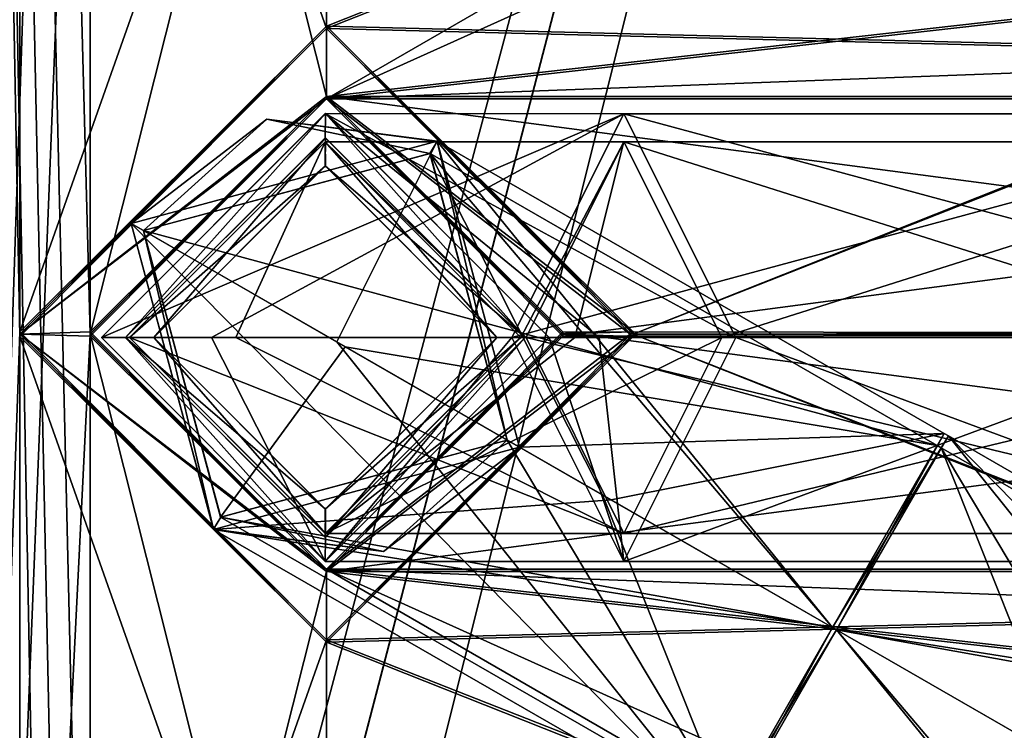
# Model space of a CAD drawing. Units: millimetres. Extents: x -320 to 320, y -1 to 314.
# Drawn here: x -121 to -101, y 93 to 108 of the extents above; entities that cross this region are included whole.
import ezdxf

# ---------------------------------------------------------------- set-up
doc = ezdxf.new("R2010")
doc.units = ezdxf.units.MM
doc.header["$LTSCALE"] = 63.852396
for name, color, linetype in [('1', 7, 'CONTINUOUS'), ('1000', 7, 'CONTINUOUS'), ('1001', 7, 'CONTINUOUS'), ('1002', 7, 'CONTINUOUS'), ('1003', 7, 'CONTINUOUS'), ('1004', 7, 'CONTINUOUS'), ('1005', 7, 'CONTINUOUS'), ('1006', 7, 'CONTINUOUS'), ('1007', 7, 'CONTINUOUS'), ('12', 7, 'CONTINUOUS'), ('13', 7, 'CONTINUOUS'), ('1921', 7, 'CONTINUOUS'), ('1922', 7, 'CONTINUOUS'), ('1923', 7, 'CONTINUOUS'), ('1924', 7, 'CONTINUOUS'), ('1925', 7, 'CONTINUOUS'), ('1926', 7, 'CONTINUOUS'), ('1927', 7, 'CONTINUOUS'), ('1928', 7, 'CONTINUOUS'), ('1929', 7, 'CONTINUOUS'), ('1930', 7, 'CONTINUOUS'), ('1931', 7, 'CONTINUOUS'), ('1932', 7, 'CONTINUOUS'), ('1933', 7, 'CONTINUOUS'), ('1934', 7, 'CONTINUOUS'), ('1935', 7, 'CONTINUOUS'), ('1936', 7, 'CONTINUOUS'), ('1938', 7, 'CONTINUOUS'), ('1939', 7, 'CONTINUOUS'), ('1945', 7, 'CONTINUOUS'), ('22', 7, 'CONTINUOUS'), ('303', 7, 'CONTINUOUS'), ('320', 7, 'CONTINUOUS'), ('339', 7, 'CONTINUOUS'), ('340', 7, 'CONTINUOUS'), ('341', 7, 'CONTINUOUS'), ('342', 7, 'CONTINUOUS'), ('343', 7, 'CONTINUOUS'), ('344', 7, 'CONTINUOUS'), ('3504', 7, 'CONTINUOUS'), ('3546', 7, 'CONTINUOUS'), ('49', 7, 'CONTINUOUS'), ('4988', 7, 'CONTINUOUS'), ('4992', 7, 'CONTINUOUS'), ('50', 7, 'CONTINUOUS'), ('51', 7, 'CONTINUOUS'), ('52', 7, 'CONTINUOUS'), ('53', 7, 'CONTINUOUS'), ('54', 7, 'CONTINUOUS'), ('6', 7, 'CONTINUOUS'), ('7', 7, 'CONTINUOUS'), ('987', 7, 'CONTINUOUS'), ('988', 7, 'CONTINUOUS'), ('989', 7, 'CONTINUOUS'), ('990', 7, 'CONTINUOUS'), ('991', 7, 'CONTINUOUS'), ('992', 7, 'CONTINUOUS'), ('993', 7, 'CONTINUOUS'), ('994', 7, 'CONTINUOUS'), ('995', 7, 'CONTINUOUS')]:
    doc.layers.add(name, color=color, linetype=linetype)

msp = doc.modelspace()

# ---------------------------------------------------------------- linework, layer by layer
at = {"layer": '1', "linetype": 'CONTINUOUS'}
for points in [[(-125.75, 7.449, -692.359), (-125.75, 282.449, -692.349), (-39.15, 7.449, -692.359), (-125.75, 7.449, -692.359)], [(-39.15, 7.449, -692.359), (-125.75, 282.449, -692.349), (-39.15, 282.449, -692.349), (-39.15, 7.449, -692.359)]]:
    msp.add_3dface(points, dxfattribs=at)
at = {"layer": '1000', "linetype": 'CONTINUOUS'}
for points in [[(-104.075, 94.885, -702.593), (-95.515, 84.804, -694.606), (-106.303, 91.018, -707.056), (-104.075, 94.885, -702.593)], [(-104.075, 94.885, -711.518), (-106.303, 91.018, -707.056), (-93.713, 88.916, -706.565), (-104.075, 94.885, -711.518)], [(-95.515, 84.804, -694.606), (-104.075, 94.885, -702.593), (-99.181, 92.066, -700.254), (-95.515, 84.804, -694.606)]]:
    msp.add_3dface(points, dxfattribs=at)
at = {"layer": '1001', "linetype": 'CONTINUOUS'}
for points in [[(-104.162, 94.935, -702.593), (-106.303, 91.018, -707.056), (-106.389, 91.068, -707.056), (-104.162, 94.935, -702.593)], [(-104.075, 94.885, -711.518), (-104.162, 94.935, -711.518), (-106.389, 91.068, -707.056), (-104.075, 94.885, -711.518)], [(-106.303, 91.018, -707.056), (-104.075, 94.885, -711.518), (-106.389, 91.068, -707.056), (-106.303, 91.018, -707.056)], [(-104.075, 94.885, -702.593), (-106.303, 91.018, -707.056), (-104.162, 94.935, -702.593), (-104.075, 94.885, -702.593)]]:
    msp.add_3dface(points, dxfattribs=at)
at = {"layer": '1002', "linetype": 'CONTINUOUS'}
for points in [[(-118.817, 103.377, -694.605), (-117.177, 97.282, -694.605), (-114.525, 100.904, -706.564), (-118.817, 103.377, -694.605)], [(-117.177, 97.282, -694.605), (-104.162, 94.935, -711.518), (-114.525, 100.904, -706.564), (-117.177, 97.282, -694.605)], [(-111.083, 98.922, -694.605), (-106.389, 91.068, -707.056), (-117.177, 97.282, -694.605), (-111.083, 98.922, -694.605)], [(-106.389, 91.068, -707.056), (-111.083, 98.922, -694.605), (-109.056, 97.754, -700.253), (-106.389, 91.068, -707.056)], [(-104.162, 94.935, -702.593), (-106.389, 91.068, -707.056), (-109.056, 97.754, -700.253), (-104.162, 94.935, -702.593)], [(-106.389, 91.068, -707.056), (-104.162, 94.935, -711.518), (-117.177, 97.282, -694.605), (-106.389, 91.068, -707.056)]]:
    msp.add_3dface(points, dxfattribs=at)
at = {"layer": '1003', "linetype": 'CONTINUOUS'}
for points in [[(-118.817, 103.376, -689.055), (-117.174, 97.281, -689.055), (-118.817, 103.377, -694.605), (-118.817, 103.376, -689.055)], [(-117.174, 97.281, -689.055), (-117.177, 97.282, -694.605), (-118.817, 103.377, -694.605), (-117.174, 97.281, -689.055)], [(-117.174, 97.281, -689.055), (-111.083, 98.922, -689.055), (-117.177, 97.282, -694.605), (-117.174, 97.281, -689.055)], [(-111.083, 98.922, -689.055), (-111.083, 98.922, -694.605), (-117.177, 97.282, -694.605), (-111.083, 98.922, -689.055)]]:
    msp.add_3dface(points, dxfattribs=at)
at = {"layer": '1004', "linetype": 'CONTINUOUS'}
for points in [[(-112.726, 105.017, -689.055), (-118.817, 103.376, -689.055), (-112.723, 105.016, -694.605), (-112.726, 105.017, -689.055)], [(-118.817, 103.376, -689.055), (-118.817, 103.377, -694.605), (-112.723, 105.016, -694.605), (-118.817, 103.376, -689.055)], [(-111.083, 98.922, -689.055), (-112.726, 105.017, -689.055), (-111.083, 98.922, -694.605), (-111.083, 98.922, -689.055)], [(-111.083, 98.922, -694.605), (-112.726, 105.017, -689.055), (-112.723, 105.016, -694.605), (-111.083, 98.922, -694.605)]]:
    msp.add_3dface(points, dxfattribs=at)
at = {"layer": '1005', "linetype": 'CONTINUOUS'}
for points in [[(-112.723, 105.016, -694.605), (-118.817, 103.377, -694.605), (-101.934, 98.802, -707.055), (-112.723, 105.016, -694.605)], [(-104.162, 94.935, -702.593), (-109.056, 97.754, -700.253), (-112.723, 105.016, -694.605), (-104.162, 94.935, -702.593)], [(-104.162, 94.935, -702.593), (-112.723, 105.016, -694.605), (-101.934, 98.802, -707.055), (-104.162, 94.935, -702.593)], [(-109.056, 97.754, -700.253), (-111.083, 98.922, -694.605), (-112.723, 105.016, -694.605), (-109.056, 97.754, -700.253)], [(-118.817, 103.377, -694.605), (-114.525, 100.904, -706.564), (-101.934, 98.802, -707.055), (-118.817, 103.377, -694.605)], [(-114.525, 100.904, -706.564), (-104.162, 94.935, -711.518), (-101.934, 98.802, -707.055), (-114.525, 100.904, -706.564)]]:
    msp.add_3dface(points, dxfattribs=at)
at = {"layer": '1006', "linetype": 'CONTINUOUS'}
for points in [[(-104.075, 94.885, -702.593), (-104.162, 94.935, -702.593), (-101.934, 98.802, -707.055), (-104.075, 94.885, -702.593)], [(-101.934, 98.802, -707.055), (-104.162, 94.935, -711.518), (-101.848, 98.752, -707.055), (-101.934, 98.802, -707.055)], [(-104.162, 94.935, -711.518), (-104.075, 94.885, -711.518), (-101.848, 98.752, -707.055), (-104.162, 94.935, -711.518)], [(-104.075, 94.885, -702.593), (-101.934, 98.802, -707.055), (-101.848, 98.752, -707.055), (-104.075, 94.885, -702.593)]]:
    msp.add_3dface(points, dxfattribs=at)
at = {"layer": '1007', "linetype": 'CONTINUOUS'}
for points in [[(-99.181, 92.066, -700.254), (-104.075, 94.885, -702.593), (-101.848, 98.752, -707.055), (-99.181, 92.066, -700.254)], [(-101.848, 98.752, -707.055), (-104.075, 94.885, -711.518), (-91.06, 92.537, -694.605), (-101.848, 98.752, -707.055)], [(-97.154, 90.898, -694.606), (-99.181, 92.066, -700.254), (-101.848, 98.752, -707.055), (-97.154, 90.898, -694.606)], [(-97.154, 90.898, -694.606), (-101.848, 98.752, -707.055), (-91.06, 92.537, -694.605), (-97.154, 90.898, -694.606)], [(-104.075, 94.885, -711.518), (-93.713, 88.916, -706.565), (-91.06, 92.537, -694.605), (-104.075, 94.885, -711.518)]]:
    msp.add_3dface(points, dxfattribs=at)
at = {"layer": '12', "linetype": 'CONTINUOUS'}
for points in [[(-125.75, 7.4, 667.641), (-39.15, 7.4, 667.641), (-39.15, 282.4, 667.651), (-125.75, 7.4, 667.641)], [(-125.75, 282.4, 667.651), (-125.75, 7.4, 667.641), (-39.15, 282.4, 667.651), (-125.75, 282.4, 667.651)]]:
    msp.add_3dface(points, dxfattribs=at)
at = {"layer": '13', "linetype": 'CONTINUOUS'}
for points in [[(-124.45, 0.949, -693.859), (-124.95, 288.949, -693.848), (-119.949, 26.179, -693.858), (-124.45, 0.949, -693.859)], [(-119.949, 26.179, -693.858), (-124.95, 288.949, -693.848), (-119.949, 51.179, -693.857), (-119.949, 26.179, -693.858)], [(-119.949, 51.179, -693.857), (-124.95, 288.949, -693.848), (-119.949, 76.179, -693.856), (-119.949, 51.179, -693.857)], [(-119.949, 76.179, -693.856), (-124.95, 288.949, -693.848), (-119.949, 101.179, -693.855), (-119.949, 76.179, -693.856)], [(-119.949, 101.179, -693.855), (-124.95, 288.949, -693.848), (-119.949, 126.179, -693.854), (-119.949, 101.179, -693.855)], [(-114.925, 106.224, -693.855), (-119.949, 101.179, -693.855), (-119.949, 126.179, -693.854), (-114.925, 106.224, -693.855)], [(-114.925, 121.174, -693.854), (-114.925, 106.224, -693.855), (-119.949, 126.179, -693.854), (-114.925, 121.174, -693.854)], [(-114.925, 106.224, -693.855), (-114.925, 121.174, -693.854), (-93.275, 108.674, -693.855), (-114.925, 106.224, -693.855)], [(-114.925, 106.224, -693.855), (-93.275, 108.674, -693.855), (-71.625, 106.224, -693.855), (-114.925, 106.224, -693.855)], [(-109.901, 101.219, -693.855), (-114.925, 106.224, -693.855), (-76.649, 101.179, -693.855), (-109.901, 101.219, -693.855)], [(-114.925, 106.224, -693.855), (-71.625, 106.224, -693.855), (-76.649, 101.179, -693.855), (-114.925, 106.224, -693.855)], [(-114.925, 81.224, -693.856), (-119.949, 76.179, -693.856), (-119.949, 101.179, -693.855), (-114.925, 81.224, -693.856)], [(-114.925, 96.174, -693.855), (-114.925, 81.224, -693.856), (-119.949, 101.179, -693.855), (-114.925, 96.174, -693.855)], [(-114.925, 96.174, -693.855), (-109.901, 101.219, -693.855), (-71.625, 96.174, -693.855), (-114.925, 96.174, -693.855)], [(-71.625, 96.174, -693.855), (-109.901, 101.219, -693.855), (-76.649, 101.179, -693.855), (-71.625, 96.174, -693.855)], [(-114.925, 81.224, -693.856), (-114.925, 96.174, -693.855), (-93.275, 83.674, -693.856), (-114.925, 81.224, -693.856)], [(-114.925, 96.174, -693.855), (-93.275, 93.724, -693.855), (-98.299, 88.679, -693.856), (-114.925, 96.174, -693.855)], [(-93.275, 93.724, -693.855), (-114.925, 96.174, -693.855), (-49.975, 93.724, -693.855), (-93.275, 93.724, -693.855)], [(-93.275, 83.674, -693.856), (-114.925, 96.174, -693.855), (-98.299, 88.679, -693.856), (-93.275, 83.674, -693.856)], [(-114.925, 96.174, -693.855), (-71.625, 96.174, -693.855), (-49.975, 93.724, -693.855), (-114.925, 96.174, -693.855)]]:
    msp.add_3dface(points, dxfattribs=at)
at = {"layer": '1921', "linetype": 'CONTINUOUS'}
for points in [[(-108.6, 96.336, 704.91), (-95.755, 101.098, 717.826), (-110.981, 101.099, 709.035), (-108.6, 96.336, 704.91)], [(-106.219, 101.099, 700.786), (-93.373, 96.336, 713.699), (-108.6, 96.336, 704.91), (-106.219, 101.099, 700.786)], [(-93.373, 96.336, 713.699), (-95.755, 101.098, 717.826), (-108.6, 96.336, 704.91), (-93.373, 96.336, 713.699)], [(-90.992, 101.099, 709.577), (-93.373, 96.336, 713.699), (-106.219, 101.099, 700.786), (-90.992, 101.099, 709.577)]]:
    msp.add_3dface(points, dxfattribs=at)
at = {"layer": '1922', "linetype": 'CONTINUOUS'}
for points in [[(-95.755, 101.098, 717.826), (-93.375, 105.861, 713.703), (-110.981, 101.099, 709.035), (-95.755, 101.098, 717.826)], [(-110.981, 101.099, 709.035), (-93.375, 105.861, 713.703), (-108.6, 105.861, 704.91), (-110.981, 101.099, 709.035)], [(-93.375, 105.861, 713.703), (-90.992, 101.099, 709.577), (-108.6, 105.861, 704.91), (-93.375, 105.861, 713.703)], [(-90.992, 101.099, 709.577), (-106.219, 101.099, 700.786), (-108.6, 105.861, 704.91), (-90.992, 101.099, 709.577)]]:
    msp.add_3dface(points, dxfattribs=at)
at = {"layer": '1923', "linetype": 'CONTINUOUS'}
for points in [[(-119.713, 101.099, 693.912), (-108.6, 105.861, 704.91), (-114.95, 105.862, 693.912), (-119.713, 101.099, 693.912)], [(-117.373, 101.099, 702.643), (-108.6, 105.861, 704.91), (-119.713, 101.099, 693.912), (-117.373, 101.099, 702.643)], [(-110.981, 101.099, 709.035), (-108.6, 105.861, 704.91), (-117.373, 101.099, 702.643), (-110.981, 101.099, 709.035)], [(-108.6, 105.861, 704.91), (-106.219, 101.099, 700.786), (-114.95, 105.862, 693.912), (-108.6, 105.861, 704.91)], [(-114.95, 105.862, 693.912), (-106.219, 101.099, 700.786), (-109.124, 101.099, 697.88), (-114.95, 105.862, 693.912)], [(-110.188, 101.099, 693.912), (-114.95, 105.862, 693.912), (-109.124, 101.099, 697.88), (-110.188, 101.099, 693.912)]]:
    msp.add_3dface(points, dxfattribs=at)
at = {"layer": '1924', "linetype": 'CONTINUOUS'}
for points in [[(-117.373, 101.099, 702.643), (-119.713, 101.099, 693.912), (-114.95, 96.337, 693.911), (-117.373, 101.099, 702.643)], [(-110.981, 101.099, 709.035), (-117.373, 101.099, 702.643), (-114.95, 96.337, 693.911), (-110.981, 101.099, 709.035)], [(-108.6, 96.336, 704.91), (-110.981, 101.099, 709.035), (-114.95, 96.337, 693.911), (-108.6, 96.336, 704.91)], [(-110.188, 101.099, 693.912), (-108.6, 96.336, 704.91), (-114.95, 96.337, 693.911), (-110.188, 101.099, 693.912)], [(-108.6, 96.336, 704.91), (-110.188, 101.099, 693.912), (-109.124, 101.099, 697.88), (-108.6, 96.336, 704.91)], [(-106.219, 101.099, 700.786), (-108.6, 96.336, 704.91), (-109.124, 101.099, 697.88), (-106.219, 101.099, 700.786)]]:
    msp.add_3dface(points, dxfattribs=at)
at = {"layer": '1925', "linetype": 'CONTINUOUS'}
for points in [[(-114.952, 96.337, 679.145), (-119.713, 101.099, 693.912), (-119.713, 101.1, 679.145), (-114.952, 96.337, 679.145)], [(-114.95, 96.337, 693.911), (-119.713, 101.099, 693.912), (-114.952, 96.337, 679.145), (-114.95, 96.337, 693.911)], [(-110.188, 101.1, 679.145), (-114.95, 96.337, 693.911), (-114.952, 96.337, 679.145), (-110.188, 101.1, 679.145)], [(-110.188, 101.099, 693.912), (-114.95, 96.337, 693.911), (-110.188, 101.1, 679.145), (-110.188, 101.099, 693.912)]]:
    msp.add_3dface(points, dxfattribs=at)
at = {"layer": '1926', "linetype": 'CONTINUOUS'}
for points in [[(-119.713, 101.099, 693.912), (-114.95, 105.862, 693.912), (-119.713, 101.1, 679.145), (-119.713, 101.099, 693.912)], [(-119.713, 101.1, 679.145), (-114.95, 105.862, 693.912), (-114.948, 105.862, 679.145), (-119.713, 101.1, 679.145)], [(-114.95, 105.862, 693.912), (-110.188, 101.099, 693.912), (-114.948, 105.862, 679.145), (-114.95, 105.862, 693.912)], [(-110.188, 101.099, 693.912), (-110.188, 101.1, 679.145), (-114.948, 105.862, 679.145), (-110.188, 101.099, 693.912)]]:
    msp.add_3dface(points, dxfattribs=at)
at = {"layer": '1927', "linetype": 'CONTINUOUS'}
for points in [[(-119.713, 101.1, 679.145), (-114.948, 105.862, 679.145), (-119.2, 101.1, 679.145), (-119.713, 101.1, 679.145)], [(-119.2, 101.1, 679.145), (-114.948, 105.862, 679.145), (-114.953, 105.349, 679.145), (-119.2, 101.1, 679.145)], [(-114.948, 105.862, 679.145), (-110.7, 101.1, 679.145), (-114.953, 105.349, 679.145), (-114.948, 105.862, 679.145)], [(-114.948, 105.862, 679.145), (-110.188, 101.1, 679.145), (-110.7, 101.1, 679.145), (-114.948, 105.862, 679.145)], [(-114.952, 96.337, 679.145), (-119.713, 101.1, 679.145), (-119.2, 101.1, 679.145), (-114.952, 96.337, 679.145)], [(-114.947, 96.85, 679.145), (-114.952, 96.337, 679.145), (-119.2, 101.1, 679.145), (-114.947, 96.85, 679.145)], [(-110.188, 101.1, 679.145), (-114.952, 96.337, 679.145), (-110.7, 101.1, 679.145), (-110.188, 101.1, 679.145)], [(-110.7, 101.1, 679.145), (-114.952, 96.337, 679.145), (-114.947, 96.85, 679.145), (-110.7, 101.1, 679.145)]]:
    msp.add_3dface(points, dxfattribs=at)
at = {"layer": '1928', "linetype": 'CONTINUOUS'}
for points in [[(-114.947, 96.85, 679.145), (-119.2, 101.1, 679.145), (-114.953, 96.85, 661.145), (-114.947, 96.85, 679.145)], [(-114.953, 96.85, 661.145), (-119.2, 101.1, 679.145), (-119.2, 101.1, 661.145), (-114.953, 96.85, 661.145)], [(-110.7, 101.1, 661.145), (-114.947, 96.85, 679.145), (-114.953, 96.85, 661.145), (-110.7, 101.1, 661.145)], [(-110.7, 101.1, 679.145), (-114.947, 96.85, 679.145), (-110.7, 101.1, 661.145), (-110.7, 101.1, 679.145)]]:
    msp.add_3dface(points, dxfattribs=at)
at = {"layer": '1929', "linetype": 'CONTINUOUS'}
for points in [[(-119.2, 101.1, 661.145), (-114.953, 105.349, 679.145), (-114.947, 105.35, 661.145), (-119.2, 101.1, 661.145)], [(-119.2, 101.1, 679.145), (-114.953, 105.349, 679.145), (-119.2, 101.1, 661.145), (-119.2, 101.1, 679.145)], [(-114.953, 105.349, 679.145), (-110.7, 101.1, 679.145), (-114.947, 105.35, 661.145), (-114.953, 105.349, 679.145)], [(-110.7, 101.1, 679.145), (-110.7, 101.1, 661.145), (-114.947, 105.35, 661.145), (-110.7, 101.1, 679.145)]]:
    msp.add_3dface(points, dxfattribs=at)
at = {"layer": '1930', "linetype": 'CONTINUOUS'}
for points in [[(-119.2, 101.1, 661.145), (-114.947, 105.35, 661.145), (-118.6, 101.1, 661.145), (-119.2, 101.1, 661.145)], [(-118.6, 101.1, 661.145), (-114.947, 105.35, 661.145), (-114.955, 104.75, 661.145), (-118.6, 101.1, 661.145)], [(-114.947, 105.35, 661.145), (-110.7, 101.1, 661.145), (-114.955, 104.75, 661.145), (-114.947, 105.35, 661.145)], [(-114.955, 104.75, 661.145), (-110.7, 101.1, 661.145), (-111.3, 101.1, 661.145), (-114.955, 104.75, 661.145)], [(-114.953, 96.85, 661.145), (-119.2, 101.1, 661.145), (-114.945, 97.45, 661.145), (-114.953, 96.85, 661.145)], [(-119.2, 101.1, 661.145), (-118.6, 101.1, 661.145), (-114.945, 97.45, 661.145), (-119.2, 101.1, 661.145)], [(-110.7, 101.1, 661.145), (-114.953, 96.85, 661.145), (-111.3, 101.1, 661.145), (-110.7, 101.1, 661.145)], [(-111.3, 101.1, 661.145), (-114.953, 96.85, 661.145), (-114.945, 97.45, 661.145), (-111.3, 101.1, 661.145)]]:
    msp.add_3dface(points, dxfattribs=at)
at = {"layer": '1931', "linetype": 'CONTINUOUS'}
for points in [[(-118.6, 101.1, 661.145), (-114.955, 104.75, 661.145), (-118.6, 101.1, 679.145), (-118.6, 101.1, 661.145)], [(-118.6, 101.1, 679.145), (-114.955, 104.75, 661.145), (-114.945, 104.749, 679.145), (-118.6, 101.1, 679.145)], [(-114.955, 104.75, 661.145), (-111.3, 101.1, 661.145), (-114.945, 104.749, 679.145), (-114.955, 104.75, 661.145)], [(-111.3, 101.1, 661.145), (-111.3, 101.1, 679.145), (-114.945, 104.749, 679.145), (-111.3, 101.1, 661.145)]]:
    msp.add_3dface(points, dxfattribs=at)
at = {"layer": '1932', "linetype": 'CONTINUOUS'}
for points in [[(-119.113, 101.1, 679.145), (-114.945, 104.749, 679.145), (-114.954, 105.262, 679.145), (-119.113, 101.1, 679.145)], [(-114.945, 104.749, 679.145), (-111.3, 101.1, 679.145), (-114.954, 105.262, 679.145), (-114.945, 104.749, 679.145)], [(-114.954, 105.262, 679.145), (-111.3, 101.1, 679.145), (-110.788, 101.1, 679.145), (-114.954, 105.262, 679.145)], [(-118.6, 101.1, 679.145), (-114.945, 104.749, 679.145), (-119.113, 101.1, 679.145), (-118.6, 101.1, 679.145)], [(-118.6, 101.1, 679.145), (-119.113, 101.1, 679.145), (-114.947, 96.937, 679.145), (-118.6, 101.1, 679.145)], [(-118.6, 101.1, 679.145), (-114.947, 96.937, 679.145), (-114.955, 97.45, 679.145), (-118.6, 101.1, 679.145)], [(-110.788, 101.1, 679.145), (-111.3, 101.1, 679.145), (-114.955, 97.45, 679.145), (-110.788, 101.1, 679.145)], [(-114.947, 96.937, 679.145), (-110.788, 101.1, 679.145), (-114.955, 97.45, 679.145), (-114.947, 96.937, 679.145)]]:
    msp.add_3dface(points, dxfattribs=at)
at = {"layer": '1933', "linetype": 'CONTINUOUS'}
for points in [[(-119.113, 101.1, 679.145), (-114.954, 105.262, 679.145), (-119.113, 101.099, 693.912), (-119.113, 101.1, 679.145)], [(-119.113, 101.099, 693.912), (-114.954, 105.262, 679.145), (-114.95, 105.262, 693.912), (-119.113, 101.099, 693.912)], [(-114.954, 105.262, 679.145), (-110.788, 101.1, 679.145), (-114.95, 105.262, 693.912), (-114.954, 105.262, 679.145)], [(-114.95, 105.262, 693.912), (-110.788, 101.1, 679.145), (-110.788, 101.099, 693.912), (-114.95, 105.262, 693.912)]]:
    msp.add_3dface(points, dxfattribs=at)
at = {"layer": '1934', "linetype": 'CONTINUOUS'}
for points in [[(-114.947, 96.937, 679.145), (-119.113, 101.1, 679.145), (-114.95, 96.937, 693.911), (-114.947, 96.937, 679.145)], [(-119.113, 101.1, 679.145), (-119.113, 101.099, 693.912), (-114.95, 96.937, 693.911), (-119.113, 101.1, 679.145)], [(-110.788, 101.099, 693.912), (-114.947, 96.937, 679.145), (-114.95, 96.937, 693.911), (-110.788, 101.099, 693.912)], [(-110.788, 101.1, 679.145), (-114.947, 96.937, 679.145), (-110.788, 101.099, 693.912), (-110.788, 101.1, 679.145)]]:
    msp.add_3dface(points, dxfattribs=at)
at = {"layer": '1935', "linetype": 'CONTINUOUS'}
for points in [[(-114.95, 96.937, 693.911), (-119.113, 101.099, 693.912), (-108.6, 96.936, 704.91), (-114.95, 96.937, 693.911)], [(-108.6, 96.936, 704.91), (-119.113, 101.099, 693.912), (-116.853, 101.099, 702.343), (-108.6, 96.936, 704.91)], [(-110.681, 101.099, 708.515), (-108.6, 96.936, 704.91), (-116.853, 101.099, 702.343), (-110.681, 101.099, 708.515)], [(-110.788, 101.099, 693.912), (-114.95, 96.937, 693.911), (-109.644, 101.099, 698.18), (-110.788, 101.099, 693.912)], [(-106.519, 101.099, 701.305), (-114.95, 96.937, 693.911), (-108.6, 96.936, 704.91), (-106.519, 101.099, 701.305)], [(-114.95, 96.937, 693.911), (-106.519, 101.099, 701.305), (-109.644, 101.099, 698.18), (-114.95, 96.937, 693.911)]]:
    msp.add_3dface(points, dxfattribs=at)
at = {"layer": '1936', "linetype": 'CONTINUOUS'}
for points in [[(-108.6, 96.936, 704.91), (-110.681, 101.099, 708.515), (-93.375, 96.936, 713.704), (-108.6, 96.936, 704.91)], [(-110.681, 101.099, 708.515), (-95.455, 101.098, 717.306), (-93.375, 96.936, 713.704), (-110.681, 101.099, 708.515)], [(-106.519, 101.099, 701.305), (-108.6, 96.936, 704.91), (-91.292, 101.098, 710.096), (-106.519, 101.099, 701.305)], [(-91.292, 101.098, 710.096), (-108.6, 96.936, 704.91), (-93.375, 96.936, 713.704), (-91.292, 101.098, 710.096)]]:
    msp.add_3dface(points, dxfattribs=at)
at = {"layer": '1938', "linetype": 'CONTINUOUS'}
for points in [[(-95.455, 101.098, 717.306), (-110.681, 101.099, 708.515), (-108.6, 105.261, 704.91), (-95.455, 101.098, 717.306)], [(-106.519, 101.099, 701.305), (-93.372, 105.261, 713.698), (-108.6, 105.261, 704.91), (-106.519, 101.099, 701.305)], [(-93.372, 105.261, 713.698), (-95.455, 101.098, 717.306), (-108.6, 105.261, 704.91), (-93.372, 105.261, 713.698)], [(-106.519, 101.099, 701.305), (-91.292, 101.098, 710.096), (-93.372, 105.261, 713.698), (-106.519, 101.099, 701.305)]]:
    msp.add_3dface(points, dxfattribs=at)
at = {"layer": '1939', "linetype": 'CONTINUOUS'}
for points in [[(-119.113, 101.099, 693.912), (-114.95, 105.262, 693.912), (-116.853, 101.099, 702.343), (-119.113, 101.099, 693.912)], [(-114.95, 105.262, 693.912), (-110.681, 101.099, 708.515), (-116.853, 101.099, 702.343), (-114.95, 105.262, 693.912)], [(-114.95, 105.262, 693.912), (-110.788, 101.099, 693.912), (-108.6, 105.261, 704.91), (-114.95, 105.262, 693.912)], [(-110.681, 101.099, 708.515), (-114.95, 105.262, 693.912), (-108.6, 105.261, 704.91), (-110.681, 101.099, 708.515)], [(-110.788, 101.099, 693.912), (-109.644, 101.099, 698.18), (-108.6, 105.261, 704.91), (-110.788, 101.099, 693.912)], [(-109.644, 101.099, 698.18), (-106.519, 101.099, 701.305), (-108.6, 105.261, 704.91), (-109.644, 101.099, 698.18)]]:
    msp.add_3dface(points, dxfattribs=at)
at = {"layer": '1945', "linetype": 'CONTINUOUS'}
for points in [[(-114.945, 97.45, 661.145), (-118.6, 101.1, 661.145), (-114.955, 97.45, 679.145), (-114.945, 97.45, 661.145)], [(-118.6, 101.1, 661.145), (-118.6, 101.1, 679.145), (-114.955, 97.45, 679.145), (-118.6, 101.1, 661.145)], [(-111.3, 101.1, 679.145), (-114.945, 97.45, 661.145), (-114.955, 97.45, 679.145), (-111.3, 101.1, 679.145)], [(-111.3, 101.1, 661.145), (-114.945, 97.45, 661.145), (-111.3, 101.1, 679.145), (-111.3, 101.1, 661.145)]]:
    msp.add_3dface(points, dxfattribs=at)
at = {"layer": '22', "linetype": 'CONTINUOUS'}
for points in [[(-124.45, 288.949, -692.348), (-124.95, 0.949, -692.359), (-121.45, 276.225, -692.349), (-124.45, 288.949, -692.348)], [(-124.95, 0.949, -692.359), (-121.45, 251.225, -692.35), (-121.45, 276.225, -692.349), (-124.95, 0.949, -692.359)], [(-124.95, 0.949, -692.359), (-121.45, 226.225, -692.351), (-121.45, 251.225, -692.35), (-124.95, 0.949, -692.359)], [(-124.95, 0.949, -692.359), (-121.45, 201.225, -692.352), (-121.45, 226.225, -692.351), (-124.95, 0.949, -692.359)], [(-124.95, 0.949, -692.359), (-121.45, 176.225, -692.352), (-121.45, 201.225, -692.352), (-124.95, 0.949, -692.359)], [(-124.95, 0.949, -692.359), (-121.45, 151.225, -692.353), (-121.45, 176.225, -692.352), (-124.95, 0.949, -692.359)], [(-124.95, 0.949, -692.359), (-121.45, 126.225, -692.354), (-121.45, 151.225, -692.353), (-124.95, 0.949, -692.359)], [(-124.95, 0.949, -692.359), (-121.45, 101.225, -692.355), (-121.45, 126.225, -692.354), (-124.95, 0.949, -692.359)], [(-121.45, 101.225, -692.355), (-114.925, 119.674, -692.355), (-121.45, 126.225, -692.354), (-121.45, 101.225, -692.355)], [(-121.45, 101.225, -692.355), (-114.925, 107.724, -692.355), (-114.925, 119.674, -692.355), (-121.45, 101.225, -692.355)], [(-114.925, 119.674, -692.355), (-114.925, 107.724, -692.355), (-99.8, 113.725, -692.355), (-114.925, 119.674, -692.355)], [(-114.925, 107.724, -692.355), (-93.275, 107.174, -692.355), (-99.8, 113.725, -692.355), (-114.925, 107.724, -692.355)], [(-114.925, 107.724, -692.355), (-108.4, 101.173, -692.355), (-93.275, 107.174, -692.355), (-114.925, 107.724, -692.355)], [(-93.275, 107.174, -692.355), (-108.4, 101.173, -692.355), (-78.15, 101.225, -692.355), (-93.275, 107.174, -692.355)], [(-124.95, 0.949, -692.359), (-121.45, 76.225, -692.356), (-121.45, 101.225, -692.355), (-124.95, 0.949, -692.359)], [(-121.45, 76.225, -692.356), (-114.925, 94.674, -692.355), (-121.45, 101.225, -692.355), (-121.45, 76.225, -692.356)], [(-108.4, 101.173, -692.355), (-114.925, 94.674, -692.355), (-93.275, 95.224, -692.355), (-108.4, 101.173, -692.355)], [(-108.4, 101.173, -692.355), (-93.275, 95.224, -692.355), (-78.15, 101.225, -692.355), (-108.4, 101.173, -692.355)], [(-93.275, 95.224, -692.355), (-114.925, 94.674, -692.355), (-99.8, 88.725, -692.356), (-93.275, 95.224, -692.355)], [(-121.45, 76.225, -692.356), (-114.925, 82.724, -692.356), (-114.925, 94.674, -692.355), (-121.45, 76.225, -692.356)], [(-114.925, 94.674, -692.355), (-114.925, 82.724, -692.356), (-99.8, 88.725, -692.356), (-114.925, 94.674, -692.355)]]:
    msp.add_3dface(points, dxfattribs=at)
at = {"layer": '303', "linetype": 'CONTINUOUS'}
for points in [[(-124.45, 288.9, 669.152), (-124.95, 0.9, 669.141), (-119.949, 276.17, 669.151), (-124.45, 288.9, 669.152)], [(-124.95, 0.9, 669.141), (-119.949, 251.17, 669.15), (-119.949, 276.17, 669.151), (-124.95, 0.9, 669.141)], [(-124.95, 0.9, 669.141), (-119.949, 226.17, 669.149), (-119.949, 251.17, 669.15), (-124.95, 0.9, 669.141)], [(-124.95, 0.9, 669.141), (-119.949, 201.17, 669.148), (-119.949, 226.17, 669.149), (-124.95, 0.9, 669.141)], [(-124.95, 0.9, 669.141), (-119.949, 176.17, 669.148), (-119.949, 201.17, 669.148), (-124.95, 0.9, 669.141)], [(-124.95, 0.9, 669.141), (-119.949, 151.17, 669.147), (-119.949, 176.17, 669.148), (-124.95, 0.9, 669.141)], [(-124.95, 0.9, 669.141), (-119.949, 126.17, 669.146), (-119.949, 151.17, 669.147), (-124.95, 0.9, 669.141)], [(-124.95, 0.9, 669.141), (-119.949, 101.17, 669.145), (-119.949, 126.17, 669.146), (-124.95, 0.9, 669.141)], [(-119.949, 126.17, 669.146), (-119.949, 101.17, 669.145), (-114.925, 121.125, 669.146), (-119.949, 126.17, 669.146)], [(-119.949, 101.17, 669.145), (-114.925, 106.175, 669.145), (-114.925, 121.125, 669.146), (-119.949, 101.17, 669.145)], [(-114.925, 121.125, 669.146), (-114.925, 106.175, 669.145), (-93.275, 118.675, 669.145), (-114.925, 121.125, 669.146)], [(-93.275, 118.675, 669.145), (-114.925, 106.175, 669.145), (-98.299, 113.67, 669.145), (-93.275, 118.675, 669.145)], [(-98.299, 113.67, 669.145), (-114.925, 106.175, 669.145), (-93.275, 108.625, 669.145), (-98.299, 113.67, 669.145)], [(-93.275, 108.625, 669.145), (-114.925, 106.175, 669.145), (-49.975, 108.625, 669.145), (-93.275, 108.625, 669.145)], [(-114.925, 106.175, 669.145), (-71.625, 106.175, 669.145), (-49.975, 108.625, 669.145), (-114.925, 106.175, 669.145)], [(-114.925, 106.175, 669.145), (-109.901, 101.13, 669.145), (-71.625, 106.175, 669.145), (-114.925, 106.175, 669.145)], [(-71.625, 106.175, 669.145), (-109.901, 101.13, 669.145), (-76.649, 101.17, 669.145), (-71.625, 106.175, 669.145)], [(-124.95, 0.9, 669.141), (-119.949, 76.17, 669.144), (-119.949, 101.17, 669.145), (-124.95, 0.9, 669.141)], [(-119.949, 101.17, 669.145), (-119.949, 76.17, 669.144), (-114.925, 96.125, 669.145), (-119.949, 101.17, 669.145)], [(-109.901, 101.13, 669.145), (-114.925, 96.125, 669.145), (-76.649, 101.17, 669.145), (-109.901, 101.13, 669.145)], [(-76.649, 101.17, 669.145), (-114.925, 96.125, 669.145), (-71.625, 96.125, 669.145), (-76.649, 101.17, 669.145)], [(-119.949, 76.17, 669.144), (-114.925, 81.175, 669.144), (-114.925, 96.125, 669.145), (-119.949, 76.17, 669.144)], [(-114.925, 96.125, 669.145), (-114.925, 81.175, 669.144), (-93.275, 93.675, 669.145), (-114.925, 96.125, 669.145)], [(-114.925, 96.125, 669.145), (-93.275, 93.675, 669.145), (-71.625, 96.125, 669.145), (-114.925, 96.125, 669.145)], [(-93.275, 93.675, 669.145), (-114.925, 81.175, 669.144), (-98.299, 88.67, 669.144), (-93.275, 93.675, 669.145)]]:
    msp.add_3dface(points, dxfattribs=at)
at = {"layer": '320', "linetype": 'CONTINUOUS'}
for points in [[(-121.45, 76.124, 667.644), (-124.95, 288.9, 667.652), (-121.45, 101.124, 667.645), (-121.45, 76.124, 667.644)], [(-121.45, 101.124, 667.645), (-124.95, 288.9, 667.652), (-121.45, 126.124, 667.646), (-121.45, 101.124, 667.645)], [(-114.925, 107.675, 667.645), (-121.45, 101.124, 667.645), (-121.45, 126.124, 667.646), (-114.925, 107.675, 667.645)], [(-114.925, 119.625, 667.645), (-114.925, 107.675, 667.645), (-121.45, 126.124, 667.646), (-114.925, 119.625, 667.645)], [(-114.925, 107.675, 667.645), (-114.925, 119.625, 667.645), (-99.8, 113.624, 667.645), (-114.925, 107.675, 667.645)], [(-93.275, 107.125, 667.645), (-114.925, 107.675, 667.645), (-99.8, 113.624, 667.645), (-93.275, 107.125, 667.645)], [(-108.4, 101.176, 667.645), (-114.925, 107.675, 667.645), (-93.275, 107.125, 667.645), (-108.4, 101.176, 667.645)], [(-108.4, 101.176, 667.645), (-93.275, 107.125, 667.645), (-78.15, 101.124, 667.645), (-108.4, 101.176, 667.645)], [(-114.925, 94.625, 667.645), (-108.4, 101.176, 667.645), (-93.275, 95.175, 667.645), (-114.925, 94.625, 667.645)], [(-93.275, 95.175, 667.645), (-108.4, 101.176, 667.645), (-78.15, 101.124, 667.645), (-93.275, 95.175, 667.645)], [(-114.925, 82.675, 667.644), (-121.45, 76.124, 667.644), (-121.45, 101.124, 667.645), (-114.925, 82.675, 667.644)], [(-114.925, 94.625, 667.645), (-114.925, 82.675, 667.644), (-121.45, 101.124, 667.645), (-114.925, 94.625, 667.645)], [(-99.8, 88.624, 667.644), (-114.925, 94.625, 667.645), (-93.275, 95.175, 667.645), (-99.8, 88.624, 667.644)], [(-114.925, 82.675, 667.644), (-114.925, 94.625, 667.645), (-99.8, 88.624, 667.644), (-114.925, 82.675, 667.644)]]:
    msp.add_3dface(points, dxfattribs=at)
at = {"layer": '339', "linetype": 'CONTINUOUS'}
for points in [[(-121.45, 101.124, 667.645), (-114.925, 107.675, 667.645), (-121.45, 101.176, 665.145), (-121.45, 101.124, 667.645)], [(-121.45, 101.176, 665.145), (-114.925, 107.675, 667.645), (-114.925, 107.675, 665.145), (-121.45, 101.176, 665.145)], [(-114.925, 94.625, 665.145), (-121.45, 101.124, 667.645), (-121.45, 101.176, 665.145), (-114.925, 94.625, 665.145)], [(-114.925, 94.625, 667.645), (-121.45, 101.124, 667.645), (-114.925, 94.625, 665.145), (-114.925, 94.625, 667.645)]]:
    msp.add_3dface(points, dxfattribs=at)
at = {"layer": '340', "linetype": 'CONTINUOUS'}
for points in [[(-114.925, 107.675, 667.645), (-108.4, 101.176, 667.645), (-114.925, 107.675, 665.145), (-114.925, 107.675, 667.645)], [(-114.925, 107.675, 665.145), (-108.4, 101.176, 667.645), (-108.4, 101.124, 665.145), (-114.925, 107.675, 665.145)], [(-108.4, 101.176, 667.645), (-114.925, 94.625, 667.645), (-108.4, 101.124, 665.145), (-108.4, 101.176, 667.645)], [(-114.925, 94.625, 667.645), (-114.925, 94.625, 665.145), (-108.4, 101.124, 665.145), (-114.925, 94.625, 667.645)]]:
    msp.add_3dface(points, dxfattribs=at)
at = {"layer": '341', "linetype": 'CONTINUOUS'}
for points in [[(-114.925, 107.675, 665.145), (-108.4, 101.124, 665.145), (-114.925, 106.175, 665.145), (-114.925, 107.675, 665.145)], [(-114.925, 106.175, 665.145), (-108.4, 101.124, 665.145), (-109.901, 101.17, 665.145), (-114.925, 106.175, 665.145)], [(-109.901, 101.17, 665.145), (-108.4, 101.124, 665.145), (-114.925, 96.125, 665.145), (-109.901, 101.17, 665.145)], [(-108.4, 101.124, 665.145), (-114.925, 94.625, 665.145), (-114.925, 96.125, 665.145), (-108.4, 101.124, 665.145)]]:
    msp.add_3dface(points, dxfattribs=at)
at = {"layer": '342', "linetype": 'CONTINUOUS'}
for points in [[(-109.901, 101.13, 669.145), (-114.925, 106.175, 669.145), (-109.901, 101.17, 665.145), (-109.901, 101.13, 669.145)], [(-114.925, 106.175, 669.145), (-114.925, 106.175, 665.145), (-109.901, 101.17, 665.145), (-114.925, 106.175, 669.145)], [(-109.901, 101.13, 669.145), (-109.901, 101.17, 665.145), (-114.925, 96.125, 665.145), (-109.901, 101.13, 669.145)], [(-114.925, 96.125, 669.145), (-109.901, 101.13, 669.145), (-114.925, 96.125, 665.145), (-114.925, 96.125, 669.145)]]:
    msp.add_3dface(points, dxfattribs=at)
at = {"layer": '343', "linetype": 'CONTINUOUS'}
for points in [[(-114.925, 106.175, 669.145), (-119.949, 101.17, 669.145), (-114.925, 106.175, 665.145), (-114.925, 106.175, 669.145)], [(-114.925, 106.175, 665.145), (-119.949, 101.17, 669.145), (-119.949, 101.13, 665.145), (-114.925, 106.175, 665.145)], [(-119.949, 101.17, 669.145), (-114.925, 96.125, 669.145), (-119.949, 101.13, 665.145), (-119.949, 101.17, 669.145)], [(-114.925, 96.125, 669.145), (-114.925, 96.125, 665.145), (-119.949, 101.13, 665.145), (-114.925, 96.125, 669.145)]]:
    msp.add_3dface(points, dxfattribs=at)
at = {"layer": '344', "linetype": 'CONTINUOUS'}
for points in [[(-121.45, 101.176, 665.145), (-114.925, 107.675, 665.145), (-114.925, 106.175, 665.145), (-121.45, 101.176, 665.145)], [(-121.45, 101.176, 665.145), (-114.925, 106.175, 665.145), (-119.949, 101.13, 665.145), (-121.45, 101.176, 665.145)], [(-114.925, 94.625, 665.145), (-121.45, 101.176, 665.145), (-114.925, 96.125, 665.145), (-114.925, 94.625, 665.145)], [(-114.925, 96.125, 665.145), (-121.45, 101.176, 665.145), (-119.949, 101.13, 665.145), (-114.925, 96.125, 665.145)]]:
    msp.add_3dface(points, dxfattribs=at)
at = {"layer": '3504', "linetype": 'CONTINUOUS'}
for points in [[(-277.7, 300, -761.9), (-69.8, 262.7, -761.9), (-265.3, 54.4, -761.9), (-277.7, 300, -761.9)], [(-265.3, 54.4, -761.9), (-69.8, 262.7, -761.9), (-261.714, 58, -761.9), (-265.3, 54.4, -761.9)], [(-261.714, 58, -761.9), (-69.8, 262.7, -761.9), (-258.1, 54.4, -761.9), (-261.714, 58, -761.9)], [(-69.8, 262.7, -761.9), (-258.1, 34.4, -761.9), (-258.1, 54.4, -761.9), (-69.8, 262.7, -761.9)], [(-258.1, 34.4, -761.9), (-69.8, 262.7, -761.9), (-163.45, 62.9, -761.9), (-258.1, 34.4, -761.9)], [(-163.45, 62.9, -761.9), (-69.8, 262.7, -761.9), (-159.715, 66.649, -761.9), (-163.45, 62.9, -761.9)], [(-69.8, 262.7, -761.9), (-155.95, 62.9, -761.9), (-159.715, 66.649, -761.9), (-69.8, 262.7, -761.9)], [(-69.8, 262.7, -761.9), (-137.1, 10, -761.9), (-155.95, 42.9, -761.9), (-69.8, 262.7, -761.9)], [(-155.95, 62.9, -761.9), (-69.8, 262.7, -761.9), (-155.95, 42.9, -761.9), (-155.95, 62.9, -761.9)], [(-135.114, 11.998, -761.9), (-137.1, 10, -761.9), (-69.8, 262.7, -761.9), (-135.114, 11.998, -761.9)], [(-133.1, 10, -761.9), (-135.114, 11.998, -761.9), (-69.8, 262.7, -761.9), (-133.1, 10, -761.9)], [(-133.1, 10, -761.9), (-69.8, 262.7, -761.9), (-69.8, 92.7, -761.9), (-133.1, 10, -761.9)]]:
    msp.add_3dface(points, dxfattribs=at)
at = {"layer": '3546', "linetype": 'CONTINUOUS'}
for points in [[(-69.8, 262.7, -761), (-277.7, 300, -761), (-69.8, 92.7, -761), (-69.8, 262.7, -761)], [(-69.8, 92.7, -761), (-277.7, 300, -761), (-155.95, 62.9, -761), (-69.8, 92.7, -761)]]:
    msp.add_3dface(points, dxfattribs=at)
at = {"layer": '49', "linetype": 'CONTINUOUS'}
for points in [[(-108.4, 101.173, -692.355), (-114.925, 107.724, -692.355), (-108.4, 101.225, -689.855), (-108.4, 101.173, -692.355)], [(-108.4, 101.225, -689.855), (-114.925, 107.724, -692.355), (-114.925, 107.724, -689.855), (-108.4, 101.225, -689.855)], [(-114.925, 94.674, -689.855), (-108.4, 101.173, -692.355), (-108.4, 101.225, -689.855), (-114.925, 94.674, -689.855)], [(-114.925, 94.674, -692.355), (-108.4, 101.173, -692.355), (-114.925, 94.674, -689.855), (-114.925, 94.674, -692.355)]]:
    msp.add_3dface(points, dxfattribs=at)
at = {"layer": '4988', "linetype": 'CONTINUOUS'}
for points in [[(-69.8, 262.7, 761.9), (-277.7, 300, 761.9), (-69.8, 92.7, 761.9), (-69.8, 262.7, 761.9)], [(-69.8, 92.7, 761.9), (-277.7, 300, 761.9), (-155.95, 62.9, 761.9), (-69.8, 92.7, 761.9)]]:
    msp.add_3dface(points, dxfattribs=at)
at = {"layer": '4992', "linetype": 'CONTINUOUS'}
for points in [[(-277.7, 300, 761), (-69.8, 262.7, 761), (-265.3, 54.4, 761), (-277.7, 300, 761)], [(-265.3, 54.4, 761), (-69.8, 262.7, 761), (-261.714, 58, 761), (-265.3, 54.4, 761)], [(-261.714, 58, 761), (-69.8, 262.7, 761), (-258.1, 54.4, 761), (-261.714, 58, 761)], [(-258.1, 54.4, 761), (-69.8, 262.7, 761), (-258.1, 34.4, 761), (-258.1, 54.4, 761)], [(-258.1, 34.4, 761), (-69.8, 262.7, 761), (-163.45, 62.9, 761), (-258.1, 34.4, 761)], [(-163.45, 62.9, 761), (-69.8, 262.7, 761), (-159.715, 66.649, 761), (-163.45, 62.9, 761)], [(-69.8, 262.7, 761), (-155.95, 62.9, 761), (-159.715, 66.649, 761), (-69.8, 262.7, 761)], [(-69.8, 262.7, 761), (-137.1, 10, 761), (-155.95, 42.9, 761), (-69.8, 262.7, 761)], [(-69.8, 262.7, 761), (-155.95, 42.9, 761), (-155.95, 62.9, 761), (-69.8, 262.7, 761)], [(-135.108, 11.997, 761), (-137.1, 10, 761), (-69.8, 262.7, 761), (-135.108, 11.997, 761)], [(-133.1, 10, 761), (-135.108, 11.997, 761), (-69.8, 262.7, 761), (-133.1, 10, 761)], [(-133.1, 10, 761), (-69.8, 262.7, 761), (-69.8, 92.7, 761), (-133.1, 10, 761)]]:
    msp.add_3dface(points, dxfattribs=at)
at = {"layer": '50', "linetype": 'CONTINUOUS'}
for points in [[(-114.925, 107.724, -692.355), (-121.45, 101.225, -692.355), (-114.925, 107.724, -689.855), (-114.925, 107.724, -692.355)], [(-114.925, 107.724, -689.855), (-121.45, 101.225, -692.355), (-121.45, 101.173, -689.855), (-114.925, 107.724, -689.855)], [(-121.45, 101.225, -692.355), (-114.925, 94.674, -692.355), (-121.45, 101.173, -689.855), (-121.45, 101.225, -692.355)], [(-114.925, 94.674, -692.355), (-114.925, 94.674, -689.855), (-121.45, 101.173, -689.855), (-114.925, 94.674, -692.355)]]:
    msp.add_3dface(points, dxfattribs=at)
at = {"layer": '51', "linetype": 'CONTINUOUS'}
for points in [[(-114.925, 107.724, -689.855), (-121.45, 101.173, -689.855), (-114.925, 106.224, -689.855), (-114.925, 107.724, -689.855)], [(-114.925, 106.224, -689.855), (-121.45, 101.173, -689.855), (-119.949, 101.219, -689.855), (-114.925, 106.224, -689.855)], [(-119.949, 101.219, -689.855), (-121.45, 101.173, -689.855), (-114.925, 96.174, -689.855), (-119.949, 101.219, -689.855)], [(-121.45, 101.173, -689.855), (-114.925, 94.674, -689.855), (-114.925, 96.174, -689.855), (-121.45, 101.173, -689.855)]]:
    msp.add_3dface(points, dxfattribs=at)
at = {"layer": '52', "linetype": 'CONTINUOUS'}
for points in [[(-119.949, 101.179, -693.855), (-114.925, 106.224, -693.855), (-119.949, 101.219, -689.855), (-119.949, 101.179, -693.855)], [(-114.925, 106.224, -693.855), (-114.925, 106.224, -689.855), (-119.949, 101.219, -689.855), (-114.925, 106.224, -693.855)], [(-119.949, 101.179, -693.855), (-119.949, 101.219, -689.855), (-114.925, 96.174, -689.855), (-119.949, 101.179, -693.855)], [(-114.925, 96.174, -693.855), (-119.949, 101.179, -693.855), (-114.925, 96.174, -689.855), (-114.925, 96.174, -693.855)]]:
    msp.add_3dface(points, dxfattribs=at)
at = {"layer": '53', "linetype": 'CONTINUOUS'}
for points in [[(-114.925, 106.224, -693.855), (-109.901, 101.219, -693.855), (-114.925, 106.224, -689.855), (-114.925, 106.224, -693.855)], [(-114.925, 106.224, -689.855), (-109.901, 101.219, -693.855), (-109.901, 101.179, -689.855), (-114.925, 106.224, -689.855)], [(-109.901, 101.219, -693.855), (-114.925, 96.174, -693.855), (-109.901, 101.179, -689.855), (-109.901, 101.219, -693.855)], [(-114.925, 96.174, -693.855), (-114.925, 96.174, -689.855), (-109.901, 101.179, -689.855), (-114.925, 96.174, -693.855)]]:
    msp.add_3dface(points, dxfattribs=at)
at = {"layer": '54', "linetype": 'CONTINUOUS'}
for points in [[(-108.4, 101.225, -689.855), (-114.925, 107.724, -689.855), (-114.925, 106.224, -689.855), (-108.4, 101.225, -689.855)], [(-108.4, 101.225, -689.855), (-114.925, 106.224, -689.855), (-109.901, 101.179, -689.855), (-108.4, 101.225, -689.855)], [(-114.925, 94.674, -689.855), (-108.4, 101.225, -689.855), (-114.925, 96.174, -689.855), (-114.925, 94.674, -689.855)], [(-114.925, 96.174, -689.855), (-108.4, 101.225, -689.855), (-109.901, 101.179, -689.855), (-114.925, 96.174, -689.855)]]:
    msp.add_3dface(points, dxfattribs=at)
at = {"layer": '6', "linetype": 'CONTINUOUS'}
for points in [[(-125.75, 282.449, -692.249), (-125.75, 7.449, -692.259), (-39.15, 282.449, -692.249), (-125.75, 282.449, -692.249)], [(-39.15, 282.449, -692.249), (-125.75, 7.449, -692.259), (-39.15, 7.449, -692.259), (-39.15, 282.449, -692.249)]]:
    msp.add_3dface(points, dxfattribs=at)
at = {"layer": '7', "linetype": 'CONTINUOUS'}
for points in [[(-39.15, 7.449, -692.359), (-125.75, 7.449, -692.359), (-125.75, 282.449, -692.349), (-39.15, 7.449, -692.359)], [(-39.15, 282.449, -692.349), (-39.15, 7.449, -692.359), (-125.75, 282.449, -692.349), (-39.15, 282.449, -692.349)]]:
    msp.add_3dface(points, dxfattribs=at)
at = {"layer": '987', "linetype": 'CONTINUOUS'}
for points in [[(-116.19, 105.747, -689.055), (-119.077, 103.526, -689.055), (-118.817, 103.376, -689.055), (-116.19, 105.747, -689.055)], [(-116.19, 105.747, -689.055), (-118.817, 103.376, -689.055), (-112.726, 105.017, -689.055), (-116.19, 105.747, -689.055)], [(-112.569, 105.273, -689.055), (-116.19, 105.747, -689.055), (-112.726, 105.017, -689.055), (-112.569, 105.273, -689.055)], [(-111.083, 98.922, -689.055), (-112.569, 105.273, -689.055), (-112.726, 105.017, -689.055), (-111.083, 98.922, -689.055)], [(-110.823, 98.772, -689.055), (-112.569, 105.273, -689.055), (-111.083, 98.922, -689.055), (-110.823, 98.772, -689.055)], [(-119.077, 103.526, -689.055), (-117.331, 97.024, -689.055), (-118.817, 103.376, -689.055), (-119.077, 103.526, -689.055)], [(-118.817, 103.376, -689.055), (-117.331, 97.024, -689.055), (-117.174, 97.281, -689.055), (-118.817, 103.376, -689.055)], [(-117.174, 97.281, -689.055), (-113.71, 96.551, -689.055), (-111.083, 98.922, -689.055), (-117.174, 97.281, -689.055)], [(-113.71, 96.551, -689.055), (-110.823, 98.772, -689.055), (-111.083, 98.922, -689.055), (-113.71, 96.551, -689.055)], [(-117.331, 97.024, -689.055), (-113.71, 96.551, -689.055), (-117.174, 97.281, -689.055), (-117.331, 97.024, -689.055)]]:
    msp.add_3dface(points, dxfattribs=at)
at = {"layer": '988', "linetype": 'CONTINUOUS'}
for points in [[(-119.077, 103.526, -689.055), (-116.19, 105.747, -689.055), (-119.077, 103.526, -694.605), (-119.077, 103.526, -689.055)], [(-119.077, 103.526, -694.605), (-116.19, 105.747, -689.055), (-112.573, 105.276, -694.605), (-119.077, 103.526, -694.605)], [(-116.19, 105.747, -689.055), (-112.569, 105.273, -689.055), (-112.573, 105.276, -694.605), (-116.19, 105.747, -689.055)], [(-112.569, 105.273, -689.055), (-110.823, 98.772, -689.055), (-112.573, 105.276, -694.605), (-112.569, 105.273, -689.055)], [(-112.573, 105.276, -694.605), (-110.823, 98.772, -689.055), (-110.823, 98.772, -694.605), (-112.573, 105.276, -694.605)]]:
    msp.add_3dface(points, dxfattribs=at)
at = {"layer": '989', "linetype": 'CONTINUOUS'}
for points in [[(-117.331, 97.024, -689.055), (-119.077, 103.526, -689.055), (-117.327, 97.022, -694.605), (-117.331, 97.024, -689.055)], [(-119.077, 103.526, -689.055), (-119.077, 103.526, -694.605), (-117.327, 97.022, -694.605), (-119.077, 103.526, -689.055)], [(-110.823, 98.772, -694.605), (-113.71, 96.551, -689.055), (-117.327, 97.022, -694.605), (-110.823, 98.772, -694.605)], [(-110.823, 98.772, -689.055), (-113.71, 96.551, -689.055), (-110.823, 98.772, -694.605), (-110.823, 98.772, -689.055)], [(-113.71, 96.551, -689.055), (-117.331, 97.024, -689.055), (-117.327, 97.022, -694.605), (-113.71, 96.551, -689.055)]]:
    msp.add_3dface(points, dxfattribs=at)
at = {"layer": '990', "linetype": 'CONTINUOUS'}
for points in [[(-117.327, 97.022, -694.605), (-119.077, 103.526, -694.605), (-106.539, 90.808, -707.056), (-117.327, 97.022, -694.605)], [(-106.539, 90.808, -707.056), (-119.077, 103.526, -694.605), (-114.708, 101.01, -706.776), (-106.539, 90.808, -707.056)], [(-104.162, 94.935, -711.818), (-106.539, 90.808, -707.056), (-114.708, 101.01, -706.776), (-104.162, 94.935, -711.818)], [(-110.823, 98.772, -694.605), (-117.327, 97.022, -694.605), (-108.872, 97.648, -700.041), (-110.823, 98.772, -694.605)], [(-108.872, 97.648, -700.041), (-117.327, 97.022, -694.605), (-104.162, 94.935, -702.293), (-108.872, 97.648, -700.041)], [(-104.162, 94.935, -702.293), (-117.327, 97.022, -694.605), (-106.539, 90.808, -707.056), (-104.162, 94.935, -702.293)]]:
    msp.add_3dface(points, dxfattribs=at)
at = {"layer": '991', "linetype": 'CONTINUOUS'}
for points in [[(-119.077, 103.526, -694.605), (-112.573, 105.276, -694.605), (-114.708, 101.01, -706.776), (-119.077, 103.526, -694.605)], [(-112.573, 105.276, -694.605), (-104.162, 94.935, -711.818), (-114.708, 101.01, -706.776), (-112.573, 105.276, -694.605)], [(-112.573, 105.276, -694.605), (-110.823, 98.772, -694.605), (-101.785, 99.062, -707.055), (-112.573, 105.276, -694.605)], [(-104.162, 94.935, -711.818), (-112.573, 105.276, -694.605), (-101.785, 99.062, -707.055), (-104.162, 94.935, -711.818)], [(-110.823, 98.772, -694.605), (-108.872, 97.648, -700.041), (-101.785, 99.062, -707.055), (-110.823, 98.772, -694.605)], [(-108.872, 97.648, -700.041), (-104.162, 94.935, -702.293), (-101.785, 99.062, -707.055), (-108.872, 97.648, -700.041)]]:
    msp.add_3dface(points, dxfattribs=at)
at = {"layer": '992', "linetype": 'CONTINUOUS'}
for points in [[(-101.785, 99.062, -707.055), (-104.162, 94.935, -702.293), (-101.698, 99.012, -707.055), (-101.785, 99.062, -707.055)], [(-104.162, 94.935, -711.818), (-101.785, 99.062, -707.055), (-104.075, 94.885, -711.818), (-104.162, 94.935, -711.818)], [(-104.075, 94.885, -711.818), (-101.785, 99.062, -707.055), (-101.698, 99.012, -707.055), (-104.075, 94.885, -711.818)], [(-101.698, 99.012, -707.055), (-104.162, 94.935, -702.293), (-104.075, 94.885, -702.293), (-101.698, 99.012, -707.055)]]:
    msp.add_3dface(points, dxfattribs=at)
at = {"layer": '993', "linetype": 'CONTINUOUS'}
for points in [[(-104.162, 94.935, -702.293), (-106.539, 90.808, -707.056), (-104.075, 94.885, -702.293), (-104.162, 94.935, -702.293)], [(-106.539, 90.808, -707.056), (-104.162, 94.935, -711.818), (-106.452, 90.759, -707.056), (-106.539, 90.808, -707.056)], [(-104.075, 94.885, -702.293), (-106.539, 90.808, -707.056), (-106.452, 90.759, -707.056), (-104.075, 94.885, -702.293)], [(-104.162, 94.935, -711.818), (-104.075, 94.885, -711.818), (-106.452, 90.759, -707.056), (-104.162, 94.935, -711.818)]]:
    msp.add_3dface(points, dxfattribs=at)
at = {"layer": '994', "linetype": 'CONTINUOUS'}
for points in [[(-106.452, 90.759, -707.056), (-104.075, 94.885, -711.818), (-95.664, 84.544, -694.606), (-106.452, 90.759, -707.056)], [(-104.075, 94.885, -702.293), (-106.452, 90.759, -707.056), (-99.365, 92.172, -700.041), (-104.075, 94.885, -702.293)], [(-95.664, 84.544, -694.606), (-104.075, 94.885, -711.818), (-93.529, 88.81, -706.777), (-95.664, 84.544, -694.606)]]:
    msp.add_3dface(points, dxfattribs=at)
at = {"layer": '995', "linetype": 'CONTINUOUS'}
for points in [[(-104.075, 94.885, -711.818), (-101.698, 99.012, -707.055), (-93.529, 88.81, -706.777), (-104.075, 94.885, -711.818)], [(-101.698, 99.012, -707.055), (-104.075, 94.885, -702.293), (-90.91, 92.797, -694.605), (-101.698, 99.012, -707.055)], [(-101.698, 99.012, -707.055), (-89.16, 86.293, -694.606), (-93.529, 88.81, -706.777), (-101.698, 99.012, -707.055)], [(-89.16, 86.293, -694.606), (-101.698, 99.012, -707.055), (-90.91, 92.797, -694.605), (-89.16, 86.293, -694.606)], [(-104.075, 94.885, -702.293), (-99.365, 92.172, -700.041), (-90.91, 92.797, -694.605), (-104.075, 94.885, -702.293)]]:
    msp.add_3dface(points, dxfattribs=at)

doc.saveas('drawing.dxf')
